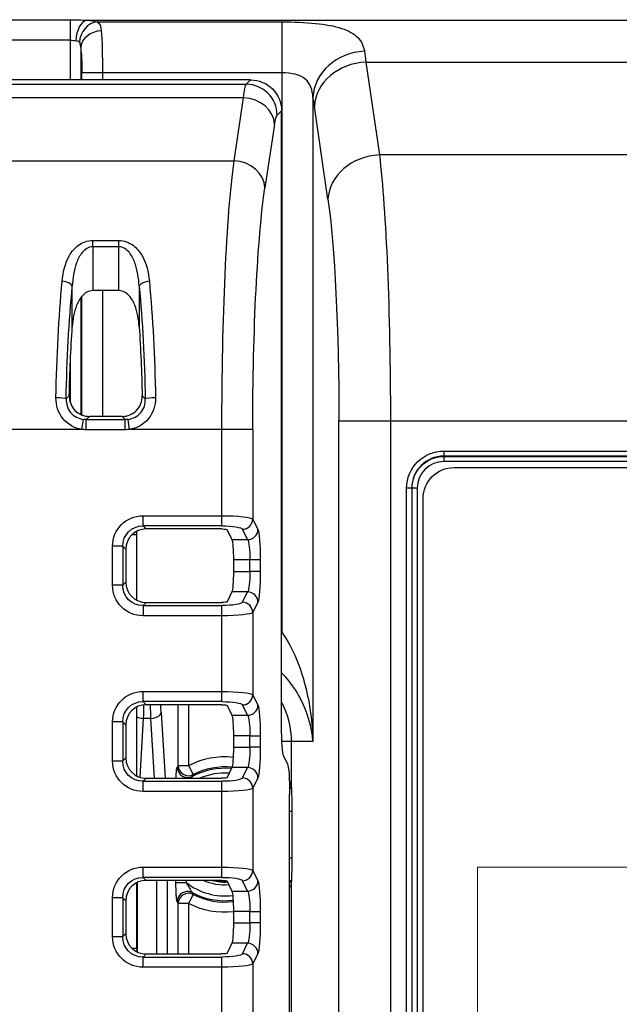
# Model space of a CAD drawing. Units: millimetres. Extents: x -1485 to 0, y 0 to 1050.
# Drawn here: x -283 to -225, y 438 to 533 of the extents above; entities that cross this region are included whole.
import ezdxf

# ---------------------------------------------------------------- set-up
doc = ezdxf.new("R2010")
doc.units = ezdxf.units.MM
doc.header["$LTSCALE"] = 5
doc.layers.get('0').update_dxf_attribs({"lineweight": 25})
doc.layers.add('1', color=4, linetype='Continuous', lineweight=15)

msp = doc.modelspace()

# ---------------------------------------------------------------- linework, layer by layer
at = {"linetype": 'Continuous'}
for p, q in [((-315.6767, 533.2072), (-278.30937, 533.2072)), ((-278.30937, 531.22211), (-278.30937, 533.2072)), ((-276.74948, 533.15349), (-196.56442, 533.15349)), ((-275.72471, 532.99548), (-257.8423, 532.99548)), ((-257.8423, 528.05909), (-257.8423, 532.99548)), ((-278.30937, 531.22211), (-315.6767, 531.22211)), ((-278.30937, 527.37871), (-278.30937, 531.22211)), ((-277.31317, 530.50398), (-277.31317, 527.37899)), ((-249.73416, 529.10238), (-248.42402, 520.11808)), ((-249.73416, 529.10238), (-197.52616, 529.10238)), ((-277.20281, 527.3788), (-277.20281, 528.05909)), ((-275.21042, 528.05909), (-277.20281, 528.05909)), ((-275.21042, 528.05909), (-275.21042, 527.37861)), ((-257.8423, 528.05909), (-275.21042, 528.05909)), ((-257.8423, 473.9029), (-257.8423, 528.05909)), ((-260.88162, 527.37914), (-345.90445, 527.37914)), ((-345.48525, 526.95994), (-261.30082, 526.95994)), ((-261.30082, 526.95994), (-260.88162, 527.37914)), ((-261.55365, 525.65825), (-345.23241, 525.65825)), ((-262.47929, 519.54985), (-261.55365, 525.65825)), ((-254.85372, 525.68886), (-254.85372, 463.37914)), ((-257.89303, 524.39056), (-258.31224, 523.97136)), ((-257.89303, 464.89644), (-257.89303, 524.39056)), ((-253.40499, 515.83054), (-254.71513, 524.81484)), ((-258.56507, 523.06017), (-259.49071, 516.95177)), ((-198.8363, 520.11808), (-248.42402, 520.11808)), ((-344.30678, 519.54985), (-262.47929, 519.54985)), ((-276.15687, 511.2326), (-276.15687, 511.84169)), ((-276.15687, 511.84169), (-273.6292, 511.84169)), ((-273.6292, 511.2326), (-273.6292, 511.84169)), ((-276.15687, 511.2326), (-276.15687, 506.9948)), ((-273.6292, 511.2326), (-276.15687, 511.2326)), ((-273.6292, 506.9948), (-273.6292, 511.2326)), ((-278.12649, 503.47811), (-278.12649, 507.41891)), ((-273.6292, 506.9948), (-276.15687, 506.9948)), ((-275.21042, 506.9949), (-275.21042, 494.82527)), ((-271.65958, 507.41891), (-271.65958, 503.47811)), ((-277.31317, 506.27318), (-277.31317, 495.03754)), ((-277.20281, 494.99051), (-277.20281, 506.44617)), ((-278.30937, 496.13551), (-278.30937, 500.195)), ((-278.72077, 496.52103), (-278.41814, 496.82366)), ((-271.36793, 496.82366), (-271.0653, 496.52103)), ((-277.19626, 493.56908), (-277.06054, 494.54041)), ((-276.47754, 494.82502), (-276.77771, 494.52485)), ((-276.77771, 493.54004), (-276.77771, 494.52485)), ((-276.77771, 494.52485), (-273.00836, 494.52485)), ((-273.30853, 494.82502), (-276.47754, 494.82502)), ((-273.00836, 494.52485), (-273.30853, 494.82502)), ((-273.00836, 493.54004), (-273.00836, 494.52485)), ((-272.58981, 493.56908), (-272.72553, 494.54041)), ((-252.34303, 409.96659), (-252.34303, 494.39281)), ((-252.34303, 494.39281), (-247.36206, 494.39281)), ((-247.36206, 494.39281), (-247.36206, 409.96659)), ((-247.36206, 494.39281), (-200.0257, 494.39281)), ((-277.19626, 493.56908), (-297.70141, 493.56908)), ((-273.00836, 493.54004), (-276.77771, 493.54004)), ((-263.66039, 493.56908), (-272.58981, 493.56908)), ((-260.6718, 493.56908), (-263.66039, 493.56908)), ((-263.66039, 485.21824), (-263.66039, 493.56908)), ((-260.6718, 493.56908), (-260.6718, 484.89633)), ((-242.19303, 491.47502), (-205.19303, 491.47502)), ((-242.19303, 491.47502), (-242.19303, 490.98262)), ((-242.19303, 490.98262), (-242.19303, 490.952)), ((-205.19303, 490.98262), (-242.19303, 490.98262)), ((-242.19303, 490.952), (-242.19303, 490.45959)), ((-242.19303, 490.952), (-205.19303, 490.952)), ((-205.19303, 490.45959), (-242.19303, 490.45959)), ((-241.19303, 489.87914), (-206.19303, 489.87914)), ((-245.29651, 487.87914), (-245.78891, 487.87914)), ((-245.78891, 409.87914), (-245.78891, 487.87914)), ((-245.26589, 487.87914), (-245.29651, 487.87914)), ((-245.29651, 487.87914), (-245.29651, 409.87914)), ((-244.77348, 487.87914), (-245.26589, 487.87914)), ((-245.26589, 409.87914), (-245.26589, 487.87914)), ((-244.77348, 487.87914), (-244.77348, 409.87914)), ((-244.19303, 410.87914), (-244.19303, 486.87914)), ((-271.27771, 484.23344), (-271.27771, 485.21824)), ((-271.27771, 485.21824), (-263.66039, 485.21824)), ((-263.66039, 484.23344), (-263.66039, 485.21824)), ((-260.6718, 484.89633), (-260.17353, 483.8921)), ((-271.27771, 484.23344), (-270.9826, 483.93833)), ((-263.66039, 484.23344), (-271.27771, 484.23344)), ((-263.66039, 483.93833), (-270.9826, 483.93833)), ((-261.16973, 482.90729), (-261.668, 483.91152)), ((-271.89303, 483.37914), (-272.36458, 483.37914)), ((-271.89303, 483.37914), (-271.89303, 483.71928)), ((-271.89303, 477.03852), (-271.89303, 483.37914)), ((-263.16229, 483.85785), (-262.69065, 482.90729)), ((-273.24733, 482.26382), (-274.23213, 482.26382)), ((-274.23213, 478.49447), (-274.23213, 482.26382)), ((-272.95222, 481.96871), (-273.24733, 482.26382)), ((-273.24733, 482.26382), (-273.24733, 478.49447)), ((-262.69065, 482.90729), (-261.16973, 482.90729)), ((-272.95222, 481.96871), (-272.95222, 478.78958)), ((-262.54606, 480.93768), (-262.54606, 479.82061)), ((-260.95284, 480.93768), (-262.54606, 480.93768)), ((-259.95664, 480.93768), (-260.95284, 480.93768)), ((-260.95284, 479.82061), (-260.95284, 480.93768)), ((-259.95664, 480.93768), (-259.95664, 479.82061)), ((-262.54606, 479.82061), (-260.95284, 479.82061)), ((-259.95664, 479.82061), (-260.95284, 479.82061)), ((-273.24733, 478.49447), (-274.23213, 478.49447)), ((-273.24733, 478.49447), (-272.95222, 478.78958)), ((-262.69065, 477.851), (-263.16229, 476.90044)), ((-261.16973, 477.851), (-262.69065, 477.851)), ((-261.668, 476.84677), (-261.16973, 477.851)), ((-270.9826, 476.81996), (-271.27771, 476.52485)), ((-271.27771, 476.52485), (-271.27771, 475.54004)), ((-271.27771, 476.52485), (-263.66039, 476.52485)), ((-270.9826, 476.81996), (-263.66039, 476.81996)), ((-263.66039, 475.54004), (-263.66039, 476.52485)), ((-260.17353, 476.86619), (-260.6718, 475.86196)), ((-263.66039, 475.54004), (-271.27771, 475.54004)), ((-263.66039, 468.21824), (-263.66039, 475.54004)), ((-260.6718, 475.86196), (-260.6718, 467.89633)), ((-257.8423, 473.9029), (-257.89307, 473.82972)), ((-271.27771, 467.23344), (-271.27771, 468.21824)), ((-271.27771, 468.21824), (-263.66039, 468.21824)), ((-263.66039, 467.23344), (-263.66039, 468.21824)), ((-260.6718, 467.89633), (-260.17353, 466.8921)), ((-271.27771, 467.23344), (-270.9826, 466.93833)), ((-263.66039, 467.23344), (-271.27771, 467.23344)), ((-263.66039, 466.93833), (-270.9826, 466.93833)), ((-267.88564, 461.05388), (-267.88564, 466.93828)), ((-266.88944, 466.93828), (-266.88944, 461.05388)), ((-263.16229, 466.85785), (-262.69065, 465.90729)), ((-261.16973, 465.90729), (-261.668, 466.91152)), ((-271.89303, 460.03914), (-271.89303, 466.71914)), ((-269.53154, 466.17789), (-269.14217, 459.82003)), ((-262.69065, 465.90729), (-261.16973, 465.90729)), ((-273.24733, 465.26382), (-274.23213, 465.26382)), ((-274.23213, 461.49447), (-274.23213, 465.26382)), ((-272.95222, 464.96871), (-273.24733, 465.26382)), ((-273.24733, 465.26382), (-273.24733, 461.49447)), ((-272.95222, 464.96871), (-272.95222, 461.78958)), ((-271.25833, 465.60442), (-271.6065, 459.91931)), ((-270.52774, 465.60442), (-271.25833, 465.60442)), ((-270.17349, 459.82002), (-270.52774, 465.60442)), ((-262.54606, 463.93768), (-262.54606, 462.82061)), ((-260.95284, 463.93768), (-262.54606, 463.93768)), ((-260.95284, 463.93768), (-259.95664, 463.93768)), ((-260.95284, 462.82061), (-260.95284, 463.93768)), ((-259.95664, 463.93768), (-259.95664, 462.82061)), ((-256.95344, 463.37914), (-257.85702, 463.37914)), ((-254.85372, 463.37914), (-256.95344, 463.37914)), ((-256.95344, 463.37914), (-256.95344, 459.08286)), ((-262.54606, 462.82061), (-260.95284, 462.82061)), ((-259.95664, 462.82061), (-260.95284, 462.82061)), ((-274.23213, 461.49447), (-273.24733, 461.49447)), ((-273.24733, 461.49447), (-272.95222, 461.78958)), ((-267.88564, 461.05388), (-266.88944, 461.05388)), ((-266.88944, 461.05388), (-266.42719, 460.17143)), ((-257.32253, 461.22933), (-257.67615, 461.94202)), ((-262.69065, 460.851), (-263.16229, 459.90044)), ((-261.16973, 460.851), (-262.69065, 460.851)), ((-261.668, 459.84677), (-261.16973, 460.851)), ((-270.9826, 459.81996), (-271.27771, 459.52485)), ((-271.27771, 459.52485), (-263.66039, 459.52485)), ((-271.27771, 458.54004), (-271.27771, 459.52485)), ((-270.9826, 459.81996), (-263.66039, 459.81996)), ((-263.66039, 458.54004), (-263.66039, 459.52485)), ((-260.17353, 459.86619), (-260.6718, 458.86196)), ((-263.66039, 458.54004), (-271.27771, 458.54004)), ((-263.66039, 451.21824), (-263.66039, 458.54004)), ((-260.6718, 458.86196), (-260.6718, 450.89633)), ((-257.10564, 417.86012), (-257.10564, 458.2749)), ((-257.10564, 456.62171), (-256.89445, 456.62171)), ((-256.89445, 456.62171), (-256.89445, 452.13658)), ((-257.10564, 452.13658), (-256.89445, 452.13658)), ((-271.27771, 450.23344), (-271.27771, 451.21824)), ((-271.27771, 451.21824), (-263.66039, 451.21824)), ((-263.66039, 450.23344), (-263.66039, 451.21824)), ((-260.6718, 450.89633), (-260.17353, 449.8921)), ((-271.89303, 443.37914), (-271.89303, 449.71977)), ((-271.83912, 449.7458), (-271.83912, 443.01262)), ((-271.27771, 450.23344), (-270.9826, 449.93833)), ((-263.66039, 450.23344), (-271.27771, 450.23344)), ((-263.66039, 449.93833), (-270.9826, 449.93833)), ((-269.94694, 442.82005), (-269.94694, 449.93827)), ((-268.95075, 449.93827), (-268.95075, 442.82005)), ((-268.10436, 449.74199), (-268.10436, 449.93834)), ((-268.10436, 449.74199), (-267.10816, 449.74199)), ((-267.10816, 449.93833), (-267.10816, 449.74199)), ((-263.16229, 449.85785), (-262.69065, 448.90729)), ((-261.16973, 448.90729), (-261.668, 449.91152)), ((-256.95344, 449.67543), (-256.95344, 389.60027)), ((-262.69065, 448.90729), (-261.16973, 448.90729)), ((-273.24733, 448.26382), (-274.23213, 448.26382)), ((-274.23213, 444.49447), (-274.23213, 448.26382)), ((-272.95222, 447.96871), (-273.24733, 448.26382)), ((-273.24733, 448.26382), (-273.24733, 444.49447)), ((-272.95222, 447.96871), (-272.95222, 444.78958)), ((-266.42719, 448.58686), (-266.88944, 447.7044)), ((-267.88564, 442.82002), (-267.88564, 447.7044)), ((-266.88944, 447.7044), (-267.88564, 447.7044)), ((-266.88944, 447.7044), (-266.88944, 442.82002)), ((-262.54606, 446.93768), (-262.54606, 445.82061)), ((-260.95284, 446.93768), (-262.54606, 446.93768)), ((-260.95284, 446.93768), (-259.95664, 446.93768)), ((-260.95284, 445.82061), (-260.95284, 446.93768)), ((-259.95664, 446.93768), (-259.95664, 445.82061)), ((-262.54606, 445.82061), (-260.95284, 445.82061)), ((-259.95664, 445.82061), (-260.95284, 445.82061)), ((-274.23213, 444.49447), (-273.24733, 444.49447)), ((-273.24733, 444.49447), (-272.95222, 444.78958)), ((-272.36458, 443.37914), (-271.89303, 443.37914)), ((-271.89303, 443.37914), (-271.89303, 443.039)), ((-262.69065, 443.851), (-263.16229, 442.90044)), ((-261.16973, 443.851), (-262.69065, 443.851)), ((-261.668, 442.84677), (-261.16973, 443.851)), ((-270.9826, 442.81996), (-271.27771, 442.52485)), ((-271.27771, 442.52485), (-263.66039, 442.52485)), ((-271.27771, 441.54004), (-271.27771, 442.52485)), ((-270.9826, 442.81996), (-263.66039, 442.81996)), ((-263.66039, 441.54004), (-263.66039, 442.52485)), ((-260.17353, 442.86619), (-260.6718, 441.86196)), ((-263.66039, 441.54004), (-271.27771, 441.54004)), ((-263.66039, 424.26724), (-263.66039, 441.54004)), ((-260.6718, 441.86196), (-260.6718, 424.26724))]:
    msp.add_line(p, q, dxfattribs=at)
at = {"linetype": 'Continuous', "extrusion": (0, 0, -1)}
for centre, radius, start, end in [((242.19303, 487.87914), 3.59588, 0, 90), ((242.19303, 487.87914), 3.07285, 0, 90), ((241.19303, 486.87914), 3, 0, 90), ((263.39303, 454.37914), 7.53505, 62.3532549, 96.2919343), ((263.39303, 454.37914), 6.43993, 61.0860551, 95.9661201), ((263.39303, 454.37914), 4.89738, 265.2066879, 294.9341068), ((263.39303, 454.37914), 4.52396, 267.1031242, 280.9968686), ((263.39303, 454.37914), 6.43993, 262.6780552, 298.9139449), ((263.39303, 454.37914), 7.53505, 263.546787, 297.6467451)]:
    msp.add_arc(centre, radius, start, end, dxfattribs=at)
at = {"linetype": 'Continuous'}
for centre, radius, start, end in [((-242.19303, 487.87914), 3.10347, 90, 180), ((-242.19303, 487.87914), 2.58045, 90, 180), ((-263.39303, 454.37914), 6.53886, 83.7320863, 117.6467451), ((-263.39303, 454.37914), 5.94183, 85.8335449, 113.6968964), ((-263.39303, 454.37914), 5.94183, 231.2995031, 277.5669897), ((-263.39303, 454.37914), 4.59853, 254.9547107, 273.3084605), ((-263.39303, 454.37914), 6.53886, 242.3532549, 277.2544757)]:
    msp.add_arc(centre, radius, start, end, dxfattribs=at)
at = {"linetype": 'Continuous', "extrusion": (0, 0, -1)}
for centre, major_axis, ratio, start_param, end_param in [((-278.30937, 532.83885), (-3, 0), 0.12278456, 1.57079633, 2.11760196), ((-275.47288, 528.05909), (0, 5), 0.0524932, 0.61812844, 1.57079633), ((-278.30937, 530.85376), (-1, 0), 0.36835368, 1.57079633, 2.11760196), ((-277.46527, 528.05909), (0, 3), 0.08748866, 0.61812844, 1.57079633), ((-250.85941, 503.37711), (0, 30), 0.07290722, 0.46800489, 0.54038785), ((-261.24744, 516.998), (0, 10), 0.06124206, 5.75958653, 6.19591884), ((-260.90449, 524.36768), (2.1375, 2.1375), 0.99243251, 5.50158524, 7.06478537), ((-255.84038, 503.37711), (0, 25), 0.08748866, 0.46800489, 0.54038784), ((-258.25886, 516.998), (0, 7), 0.08748866, 5.75958653, 6.19591884), ((-249.54928, 494.39281), (0, 30), 0.07290722, 0.54038785, 1.57079633), ((-261.29819, 493.56908), (0, 30), 0.0787398, 4.71238898, 5.75958653), ((-258.30961, 493.56908), (0, 27), 0.08748866, 4.71238898, 5.75958653), ((-254.53025, 494.39281), (0, 25), 0.08748866, 0.54038785, 1.57079633), ((-274.61865, 493.56908), (0, 30), 0.17044941, 4.81435681, 5.21028751), ((-275.16742, 493.56908), (0, 30), 0.17044941, 1.07289779, 1.4688285), ((-273.63384, 493.56908), (0, 29), 0.17632698, 4.81435681, 5.21028752), ((-276.15222, 493.56908), (0, 29), 0.17632698, 1.07289779, 1.4688285), ((-273.60323, 493.56908), (0, 27.5), 0.17632698, 4.83101508, 5.0810087), ((-276.18284, 493.56908), (0, 27.5), 0.17632698, 1.2021766, 1.45217023), ((-276.68585, 496.58632), (1.50018, 1.50018), 0.94269388, 2.37127362, 2.50945924), ((-273.10021, 496.58632), (-1.50018, 1.50018), 0.94269388, 3.77372607, 3.91191169), ((-276.68585, 496.58632), (2.18628, 2.18628), 0.97028753, 2.37127362, 2.50945924), ((-273.10021, 496.58632), (-2.18628, 2.18628), 0.97028753, 3.77372607, 3.91191169), ((-271.18585, 482.17196), (-2.18628, 2.18628), 0.97028753, 5.51286627, 7.05350434), ((-263.66039, 484.86559), (-3, 0), 0.11755132, 1.57079633, 3.05432619), ((-271.18585, 482.17196), (-1.50018, 1.50018), 0.94269388, 5.51286627, 7.05350434), ((-263.66039, 483.88078), (-2, 0), 0.17632698, 1.57079633, 3.05432619), ((-263.66039, 483.85016), (-0.5, 0), 0.17632698, 1.57079633, 3.05432619), ((-260.21911, 480.93768), (0, 3), 0.08748866, 0.17453293, 1.57079633), ((-262.72103, 480.93768), (0, 2), 0.08748866, 0.17453293, 1.57079633), ((-261.2153, 480.93768), (0, 2), 0.131233, 0.17453293, 1.57079633), ((-262.72103, 479.82061), (0, 2), 0.08748866, 1.57079633, 2.96705973), ((-261.2153, 479.82061), (0, 2), 0.131233, 1.57079633, 2.96705973), ((-260.21911, 479.82061), (0, 3), 0.08748866, 1.57079633, 2.96705973), ((-271.18585, 478.58632), (-2.18628, -2.18628), 0.97028753, 5.51286627, 7.05350434), ((-271.18585, 478.58632), (1.50018, 1.50018), 0.94269388, 2.37127362, 3.91191169), ((-263.66039, 476.90813), (-0.5, 0), 0.17632698, 3.22885912, 4.71238898), ((-263.66039, 476.87751), (-2, 0), 0.17632698, 3.22885912, 4.71238898), ((-263.66039, 475.8927), (-3, 0), 0.11755132, 3.22885912, 4.71238898), ((-271.18585, 465.17196), (-2.18628, 2.18628), 0.97028753, 5.51286627, 7.05350434), ((-263.66039, 467.86559), (-3, 0), 0.11755132, 1.57079633, 3.05432619), ((-271.18585, 465.17196), (-1.50018, 1.50018), 0.94269388, 5.51286627, 7.05350434), ((-271.40168, 467.32481), (0, 3), 0.05832578, 1.70502234, 2.18152229), ((-270.38439, 467.32481), (0, 3), 0.05832578, 4.10166302, 4.58320146), ((-269.38819, 467.32481), (0, 2), 0.08748866, 4.10166302, 4.51792067), ((-263.66039, 466.88078), (-2, 0), 0.17632698, 1.57079633, 3.05432619), ((-263.66039, 466.85016), (-0.5, 0), 0.17632698, 1.57079633, 3.05432619), ((-260.21911, 463.93768), (0, 3), 0.08748866, 0.17453293, 1.57079633), ((-262.72103, 463.93768), (0, 2), 0.08748866, 0.17453293, 1.57079633), ((-261.2153, 463.93768), (0, 2), 0.131233, 0.17453293, 1.57079633), ((-257.63057, 464.89644), (0, 3), 0.08748866, 3.31612558, 4.71238898), ((-262.72103, 462.82061), (0, 2), 0.08748866, 1.57079633, 2.96705973), ((-261.2153, 462.82061), (0, 2), 0.131233, 1.57079633, 2.96705973), ((-260.21911, 462.82061), (0, 3), 0.08748866, 1.57079633, 2.96705973), ((-271.18585, 461.58632), (-2.18628, -2.18628), 0.97028753, 5.51286627, 7.05350434), ((-271.18585, 461.58632), (1.50018, 1.50018), 0.94269388, 2.37127362, 3.91191169), ((-257.3681, 458.2749), (0, 3), 0.08748866, 0.17453293, 1.57079633), ((-263.66039, 459.90813), (-0.5, 0), 0.17632698, 3.22885912, 4.71238898), ((-263.66039, 459.87751), (-2, 0), 0.17632698, 3.22885912, 4.71238898), ((-263.66039, 458.8927), (-3, 0), 0.11755132, 3.22885912, 4.71238898), ((-271.18585, 448.17196), (-2.18628, 2.18628), 0.97028753, 5.51286627, 7.05350434), ((-263.66039, 450.86559), (-3, 0), 0.11755132, 1.57079633, 3.05432619), ((-271.18585, 448.17196), (-1.50018, 1.50018), 0.94269388, 5.51286627, 7.05350434), ((-263.66039, 449.88078), (-2, 0), 0.17632698, 1.57079633, 3.05432619), ((-263.66039, 449.85016), (-0.5, 0), 0.17632698, 1.57079633, 3.05432619), ((-260.21911, 446.93768), (0, 3), 0.08748866, 0.17453293, 1.57079633), ((-262.72103, 446.93768), (0, 2), 0.08748866, 0.17453293, 1.57079633), ((-261.2153, 446.93768), (0, 2), 0.131233, 0.17453293, 1.57079633), ((-262.72103, 445.82061), (0, 2), 0.08748866, 1.57079633, 2.96705973), ((-261.2153, 445.82061), (0, 2), 0.131233, 1.57079633, 2.96705973), ((-260.21911, 445.82061), (0, 3), 0.08748866, 1.57079633, 2.96705973), ((-271.18585, 444.58632), (-2.18628, -2.18628), 0.97028753, 5.51286627, 7.05350434), ((-271.18585, 444.58632), (1.50018, 1.50018), 0.94269388, 2.37127362, 3.91191169), ((-263.66039, 442.90813), (-0.5, 0), 0.17632698, 3.22885912, 4.71238898), ((-263.66039, 442.87751), (-2, 0), 0.17632698, 3.22885912, 4.71238898), ((-263.66039, 441.8927), (-3, 0), 0.11755132, 3.22885912, 4.71238898)]:
    msp.add_ellipse(centre, major_axis=major_axis, ratio=ratio, start_param=start_param, end_param=end_param, dxfattribs=at)
at = {"linetype": 'Continuous'}
for centre, major_axis, ratio, start_param, end_param in [((-276.74948, 531.1684), (-0.14907, -1.99444), 0.51890485, 3.28464532, 4.75115315), ((-275.72471, 531.02092), (0.52727, 1.92924), 0.85337638, 0.30994123, 1.79993188), ((-275.32078, 530.50398), (1.98503, 0.24423), 0.81290081, 1.47111254, 2.99137966), ((-249.87274, 525.68886), (-4.92674, -0.85276), 0.88976191, 4.55958266, 6.09105232), ((-249.73416, 524.81484), (-4.94767, -0.72149), 0.85510617, 4.58833354, 6.11427594), ((-261.30082, 523.97136), (2.12132, -2.12132), 0.99243251, 0.78919626, 2.35239639), ((-261.55365, 523.06017), (2.96614, -0.44947), 0.86355026, 0.17371025, 1.7009149), ((-248.42402, 515.83054), (-4.94767, -0.72149), 0.85510617, 4.58833354, 6.11427594), ((-262.47929, 516.95177), (2.96614, -0.44947), 0.86355026, 0.17371025, 1.7009149), ((-279.1113, 507.41891), (0.99544, -0.09541), 0.47589588, 0.1987451, 1.61637806), ((-270.67477, 507.41891), (-0.99544, -0.09541), 0.47589588, 4.66680725, 6.08444021), ((-279.70557, 496.52103), (-0.99984, 0.01804), 0.10177482, 3.31704602, 4.71422523), ((-270.0805, 496.52103), (-0.99984, -0.01804), 0.10177482, 4.71055274, 6.10773194), ((-261.668, 484.89633), (-0.89579, -0.44447), 0.98117264, 1.11773912, 2.67340043), ((-270.92136, 481.90747), (-1.45752, 1.45752), 0.97028753, 5.51286627, 7.05350434), ((-261.16973, 483.8921), (0.89579, 0.44447), 0.98117264, 4.25933177, 5.81499308), ((-270.92136, 478.85081), (-1.45752, -1.45752), 0.97028753, 5.51286627, 7.05350434), ((-261.16973, 476.86619), (0.89579, -0.44447), 0.98117264, 0.46819222, 2.02385354), ((-261.668, 475.86196), (0.89579, -0.44447), 0.98117264, 0.46819222, 2.02385354), ((-261.668, 467.89633), (-0.89579, -0.44447), 0.98117264, 1.11773912, 2.67340043), ((-270.92136, 464.90747), (-1.45752, 1.45752), 0.97028753, 5.51286627, 7.05350434), ((-261.16973, 466.8921), (-0.89579, -0.44447), 0.98117264, 1.11773912, 2.67340043), ((-270.52774, 466.17789), (0.99813, 0.06113), 0.57274195, 4.67732746, 6.17666221), ((-271.25833, 466.17789), (-0.99813, 0.06113), 0.57274195, 0.91719474, 1.60585785), ((-270.92136, 461.85081), (-1.45752, -1.45752), 0.97028753, 5.51286627, 7.05350434), ((-266.88944, 461.05388), (0.85558, -0.51768), 0.98601796, 3.69198423, 5.73279373), ((-266.98837, 460.88833), (0.86125, -0.50819), 0.98550213, 3.68108327, 5.26346028), ((-261.16973, 459.86619), (0.89579, -0.44447), 0.98117264, 0.46819222, 2.02385354), ((-266.98837, 460.88833), (0.86125, -0.50819), 0.98550213, 5.2634605, 5.74369469), ((-261.668, 458.86196), (0.89579, -0.44447), 0.98117264, 0.46819222, 2.02385354), ((-257.94964, 459.08286), (0.99691, 0.0786), 0.66829546, 5.66073059, 6.1657544), ((-261.668, 450.89633), (-0.89579, -0.44447), 0.98117264, 1.11773912, 2.67340043), ((-270.92136, 447.90747), (-1.45752, 1.45752), 0.97028753, 5.51286627, 7.05350434), ((-261.16973, 449.8921), (-0.89579, -0.44447), 0.98117264, 1.11773912, 2.67340043), ((-257.94964, 449.67543), (0.99691, -0.0786), 0.66829546, 0.11743091, 0.61605237), ((-266.98837, 447.86995), (0.86125, 0.50819), 0.98550213, 0.93141924, 2.60210204), ((-266.88944, 447.7044), (-0.85558, -0.51768), 0.98601796, 3.69198423, 5.73279373), ((-266.98837, 447.86995), (0.86125, 0.50819), 0.98550213, 0.53949062, 0.93141902), ((-270.92136, 444.85081), (-1.45752, -1.45752), 0.97028753, 5.51286627, 7.05350434), ((-261.16973, 442.86619), (0.89579, -0.44447), 0.98117264, 0.46819222, 2.02385354), ((-261.668, 441.86196), (0.89579, -0.44447), 0.98117264, 0.46819222, 2.02385354)]:
    msp.add_ellipse(centre, major_axis=major_axis, ratio=ratio, start_param=start_param, end_param=end_param, dxfattribs=at)
for points in [[(-276.74948, 533.15349), (-276.32351, 533.11938), (-275.97141, 533.06772), (-275.72471, 532.99548)], [(-275.72471, 532.99548), (-275.46744, 532.8783), (-275.35429, 532.58788), (-275.32078, 532.13391)], [(-257.87291, 467.14002), (-257.28048, 465.98557), (-256.95344, 464.68977), (-256.95344, 463.37914)], [(-267.98456, 460.88833), (-267.9516, 460.9442), (-267.91862, 460.99937), (-267.88564, 461.05388)], [(-266.42719, 460.17143), (-266.45379, 460.12027), (-266.4803, 460.06857), (-266.50671, 460.01632)], [(-257.12286, 459.5238), (-257.02871, 459.4052), (-256.97476, 459.26314), (-256.95344, 459.08286)], [(-256.95344, 449.67543), (-256.97271, 449.51252), (-257.01925, 449.37952), (-257.09869, 449.26705)], [(-266.50671, 448.74197), (-266.4803, 448.68971), (-266.45379, 448.63802), (-266.42719, 448.58686)], [(-267.88564, 447.7044), (-267.91862, 447.75892), (-267.9516, 447.81408), (-267.98456, 447.86995)]]:
    msp.add_open_spline(points, degree=3, dxfattribs=at)
for points, knots in [([(-257.8423, 532.99548), (-256.70759, 532.99548), (-255.59846, 532.95124), (-253.62633, 532.75327), (-252.77347, 532.59894), (-251.38908, 532.14048), (-250.87794, 531.84614), (-250.14846, 531.0969), (-249.94596, 530.6588), (-249.87274, 530.15121)], [0, 0, 0, 0, 0.25, 0.25, 0.5, 0.5, 0.75, 0.75, 1, 1, 1, 1]), ([(-277.44781, 531.02092), (-277.50277, 531.06598), (-277.57595, 531.10403), (-277.70201, 531.14664), (-277.74457, 531.15835), (-277.7894, 531.1684)], [0, 0, 0, 0, 0.6878476, 0.6878476, 1, 1, 1, 1]), ([(-277.31317, 530.50398), (-277.31844, 530.63242), (-277.32908, 530.75884), (-277.37194, 530.90816), (-277.38898, 530.94935), (-277.42251, 530.99676), (-277.43449, 531.01), (-277.44781, 531.02092)], [0, 0, 0, 0, 0.61559992, 0.61559992, 0.87847216, 0.87847216, 1, 1, 1, 1]), ([(-254.85372, 525.68886), (-254.89961, 526.39589), (-255.08261, 527.03995), (-256.10301, 527.89528), (-256.95345, 528.05909), (-257.8423, 528.05909)], [0, 0, 0, 0, 0.5, 0.5, 1, 1, 1, 1]), ([(-279.1113, 507.89649), (-279.02932, 508.7813), (-278.83837, 509.63975), (-278.1873, 510.76468), (-277.90588, 511.11419), (-277.14806, 511.65935), (-276.66912, 511.84169), (-276.15687, 511.84169)], [0, 0, 0, 0, 0.5, 0.5, 0.75, 0.75, 1, 1, 1, 1]), ([(-273.6292, 511.84169), (-273.11598, 511.84169), (-272.62732, 511.65281), (-271.88217, 511.11446), (-271.59777, 510.76368), (-270.94478, 509.63327), (-270.7567, 508.78071), (-270.67477, 507.89649)], [0, 0, 0, 0, 0.25, 0.25, 0.5, 0.5, 1, 1, 1, 1]), ([(-276.15687, 511.2326), (-276.57608, 511.2326), (-276.93297, 510.96974), (-277.42166, 510.37426), (-277.58786, 510.02604), (-277.97029, 508.95757), (-278.07705, 508.19256), (-278.12649, 507.41891)], [0, 0, 0, 0, 0.25, 0.25, 0.5, 0.5, 1, 1, 1, 1]), ([(-271.65958, 507.41891), (-271.70901, 508.19256), (-271.81403, 508.95218), (-272.19851, 510.02712), (-272.36611, 510.37631), (-272.85135, 510.96763), (-273.20749, 511.2326), (-273.6292, 511.2326)], [0, 0, 0, 0, 0.5, 0.5, 0.75, 0.75, 1, 1, 1, 1]), ([(-276.15687, 506.9948), (-276.55621, 506.9948), (-276.90751, 506.77414), (-277.40551, 506.235), (-277.57555, 505.91682), (-277.97199, 504.9144), (-278.0768, 504.2077), (-278.12649, 503.47811)], [0, 0, 0, 0, 0.25, 0.25, 0.5, 0.5, 1, 1, 1, 1]), ([(-271.65958, 503.47811), (-271.70929, 504.2079), (-271.81452, 504.91611), (-272.21099, 505.91772), (-272.38322, 506.23842), (-272.87873, 506.77378), (-273.23064, 506.9948), (-273.6292, 506.9948)], [0, 0, 0, 0, 0.5, 0.5, 0.75, 0.75, 1, 1, 1, 1]), ([(-277.19626, 493.56908), (-277.91163, 493.67248), (-278.5785, 494.05288), (-279.48788, 495.18019), (-279.71819, 495.89925), (-279.70557, 496.62282)], [0, 0, 0, 0, 0.5, 0.5, 1, 1, 1, 1]), ([(-278.72077, 496.52103), (-278.73975, 496.05204), (-278.59541, 495.57451), (-277.98454, 494.83676), (-277.53416, 494.59987), (-277.06054, 494.54041)], [0, 0, 0, 0, 0.5, 0.5, 1, 1, 1, 1]), ([(-278.41814, 496.82366), (-278.42907, 496.3037), (-278.23528, 495.78486), (-277.51741, 495.04039), (-277.00162, 494.82502), (-276.47754, 494.82502)], [0, 0, 0, 0, 0.5, 0.5, 1, 1, 1, 1]), ([(-273.30853, 494.82502), (-272.78461, 494.82502), (-272.26998, 495.03977), (-271.5521, 495.78275), (-271.357, 496.30364), (-271.36793, 496.82366)], [0, 0, 0, 0, 0.5, 0.5, 1, 1, 1, 1]), ([(-272.72553, 494.54041), (-272.25527, 494.59945), (-271.80022, 494.83926), (-271.19485, 495.56855), (-271.04631, 496.05195), (-271.0653, 496.52103)], [0, 0, 0, 0, 0.5, 0.5, 1, 1, 1, 1]), ([(-270.0805, 496.62282), (-270.06788, 495.89922), (-270.3038, 495.17201), (-271.20593, 494.05613), (-271.87952, 493.67175), (-272.58981, 493.56908)], [0, 0, 0, 0, 0.5, 0.5, 1, 1, 1, 1]), ([(-257.8423, 473.9029), (-257.27935, 473.12183), (-256.83665, 472.28002), (-256.10931, 470.55185), (-255.82586, 469.67093), (-255.14045, 466.99078), (-254.90741, 465.18357), (-254.85372, 463.37914)], [0, 0, 0, 0, 0.25, 0.25, 0.5, 0.5, 1, 1, 1, 1]), ([(-254.85372, 463.37914), (-254.9633, 464.79131), (-255.35191, 466.19165), (-256.472, 468.28649), (-256.92607, 468.96235), (-257.61918, 469.75926), (-257.74702, 469.8985), (-257.88015, 470.03588)], [0, 0, 0, 0, 0.62224408, 0.62224408, 0.93336612, 0.93336612, 1, 1, 1, 1]), ([(-268.09173, 459.82386), (-268.08716, 459.96018), (-268.08131, 460.09065), (-268.05348, 460.56172), (-268.02143, 460.82585), (-267.98456, 460.88833)], [0, 0, 0, 0, 0.25831199, 0.25831199, 1, 1, 1, 1]), ([(-266.50671, 460.01632), (-266.52141, 460.00321), (-266.54099, 459.97891), (-266.56629, 459.94369), (-266.57052, 459.9377), (-266.59625, 459.90064), (-266.61938, 459.86506), (-266.64332, 459.82686)], [0, 0, 0, 0, 0.4595292, 0.4595292, 0.54826481, 0.54826481, 1, 1, 1, 1]), ([(-256.95344, 459.08286), (-256.92787, 458.75843), (-256.91334, 458.33906), (-256.89668, 457.48999), (-256.89445, 457.05734), (-256.89445, 456.62171)], [0, 0, 0, 0, 0.5, 0.5, 1, 1, 1, 1]), ([(-256.89445, 452.13658), (-256.89445, 451.70142), (-256.89667, 451.26922), (-256.91329, 450.42103), (-256.92772, 450.00176), (-256.95344, 449.67543)], [0, 0, 0, 0, 0.5, 0.5, 1, 1, 1, 1]), ([(-267.98456, 447.86995), (-267.9985, 447.89357), (-268.01223, 447.94724), (-268.03699, 448.10049), (-268.04835, 448.20163), (-268.06858, 448.4434), (-268.07743, 448.5893), (-268.09223, 448.92195), (-268.09777, 449.11544), (-268.10325, 449.4532), (-268.10436, 449.59792), (-268.10436, 449.74199)], [0, 0, 0, 0, 0.19281296, 0.19281296, 0.38463494, 0.38463494, 0.59175554, 0.59175554, 0.82935973, 0.82935973, 1, 1, 1, 1]), ([(-267.10816, 449.74199), (-267.06277, 449.65911), (-267.01691, 449.57632), (-266.91298, 449.39073), (-266.8545, 449.28761), (-266.753, 449.11254), (-266.70914, 449.03818), (-266.63383, 448.91566), (-266.60107, 448.86429), (-266.55196, 448.79409), (-266.53337, 448.76967), (-266.51408, 448.74893), (-266.51026, 448.74513), (-266.50671, 448.74197)], [0, 0, 0, 0, 0.21497254, 0.21497254, 0.48669615, 0.48669615, 0.69427128, 0.69427128, 0.85962924, 0.85962924, 0.97088551, 0.97088551, 1, 1, 1, 1])]:
    msp.add_open_spline(points, degree=3, knots=knots, dxfattribs=at)
at = {"layer": '1'}
msp.add_lwpolyline([(-238.93718, 451.20873), (-184.81919, 451.20873), (-184.81919, 411.82545), (-238.93718, 411.82545)], close=True, dxfattribs=at)

doc.saveas('drawing.dxf')
